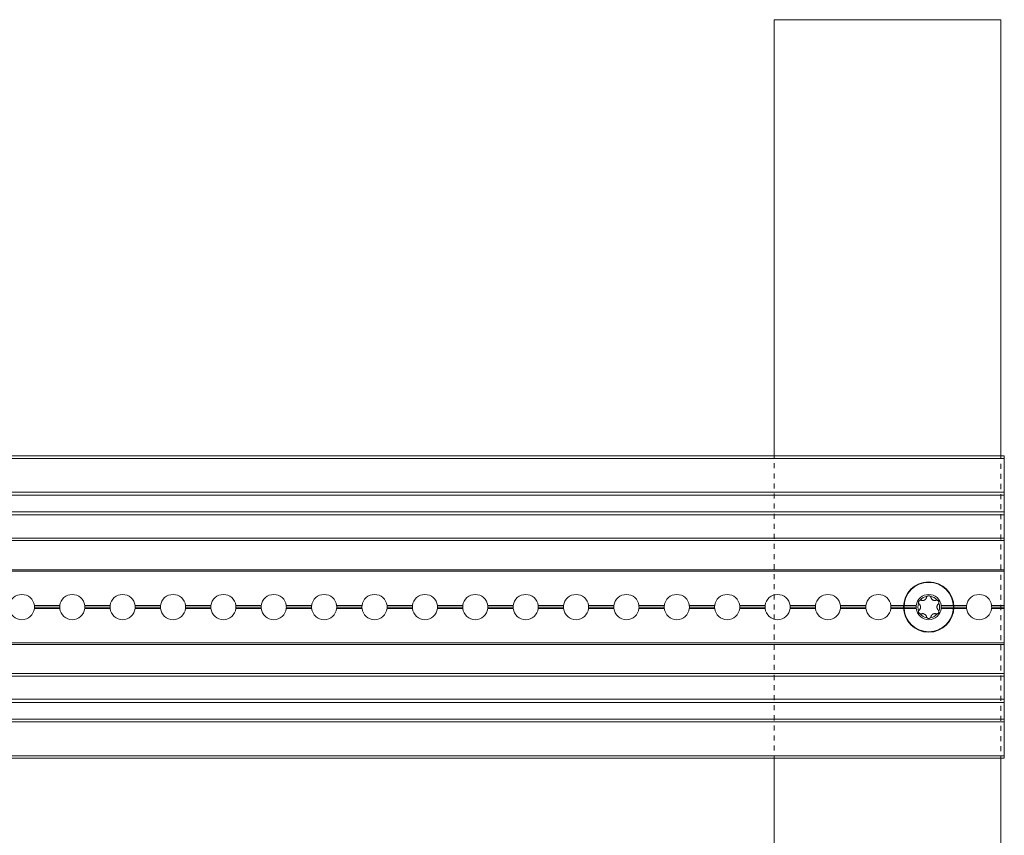
# Model space of a CAD drawing. Units: millimetres. Extents: x 0 to 4071, y 0 to 3189.
# Drawn here: x 3166 to 3361, y 688 to 850 of the extents above; entities that cross this region are included whole.
import ezdxf

# ---------------------------------------------------------------- set-up
doc = ezdxf.new("R2010")
doc.units = ezdxf.units.MM
doc.header["$LTSCALE"] = 0.5
doc.linetypes.add('HIDDEN', pattern=[4, 2, -2])
for name, color, linetype, lineweight in [('00-Bevmiddelen', 84, 'CONTINUOUS', 5), ('1-LIJN-10', 80, 'CONTINUOUS', 9), ('1-VERBORGENLIJN-10', 80, 'HIDDEN', 9), ("Storax block's", 7, 'CONTINUOUS', 20), ('Storax profiel detail', 130, 'CONTINUOUS', 18), ('Storax profiel detail dun', 134, 'CONTINUOUS', 15)]:
    doc.layers.add(name, color=color, linetype=linetype, lineweight=lineweight)

# ---------------------------------------------------------------- blocks, each defined once
blk = doc.blocks.new('vaz drager')
at = {"layer": '00-Bevmiddelen', "lineweight": 13}
blk.add_circle((-15, 0), 4.9, dxfattribs=at)
at = {"layer": '00-Bevmiddelen', "lineweight": 18}
for radius, start, end in [(5, 0, 180), (2.16, 98.3111, 141.6889), (2.16, 38.3111, 81.6889), (2.16, 158.3071, 201.6929), (2.16, 338.3111, 21.6889), (5, 180, 0), (2.16, 218.3111, 261.6889), (2.16, 278.3111, 321.6889)]:
    blk.add_arc((-15, 0), radius, start, end, dxfattribs=at)
for points, knots in [([(-15.44, 1.91), (-15.44, 1.92), (-15.43, 1.94), (-15.42, 1.97), (-15.41, 1.99), (-15.4, 2.02), (-15.39, 2.05), (-15.37, 2.07), (-15.35, 2.09), (-15.33, 2.11), (-15.32, 2.13), (-15.31, 2.14)], [0, 0, 0, 0, 0.111147, 0.222248, 0.333334, 0.444427, 0.555536, 0.666663, 0.777797, 0.888918, 1, 1, 1, 1]), ([(-15.31, 2.14), (-15.3, 2.14), (-15.28, 2.16), (-15.25, 2.19), (-15.21, 2.21), (-15.17, 2.23), (-15.13, 2.24), (-15.09, 2.25), (-15.04, 2.26), (-15.01, 2.26), (-15, 2.26)], [0, 0, 0, 0, 0.124988, 0.249991, 0.375014, 0.500024, 0.62499, 0.749912, 0.874858, 1, 1, 1, 1]), ([(-15, 2.26), (-14.99, 2.26), (-14.96, 2.26), (-14.91, 2.25), (-14.87, 2.24), (-14.83, 2.23), (-14.79, 2.21), (-14.75, 2.19), (-14.72, 2.16), (-14.7, 2.14), (-14.69, 2.14)], [0, 0, 0, 0, 0.125152, 0.250103, 0.375026, 0.49999, 0.624997, 0.750016, 0.875015, 1, 1, 1, 1]), ([(-14.69, 2.14), (-14.68, 2.13), (-14.66, 2.11), (-14.64, 2.09), (-14.62, 2.06), (-14.61, 2.03), (-14.59, 2), (-14.58, 1.97), (-14.57, 1.94), (-14.56, 1.92), (-14.56, 1.91)], [0, 0, 0, 0, 0.12497, 0.249986, 0.37501, 0.50002, 0.625007, 0.74998, 0.874963, 1, 1, 1, 1]), ([(-17.01, 0.8), (-17.01, 0.83), (-17.02, 0.89), (-17.01, 0.98), (-16.99, 1.06), (-16.96, 1.12), (-16.93, 1.17), (-16.89, 1.22), (-16.85, 1.26), (-16.8, 1.29), (-16.75, 1.32), (-16.71, 1.33), (-16.69, 1.34)], [0, 0, 0, 0, 0.132873, 0.265811, 0.398683, 0.484571, 0.570476, 0.656361, 0.742249, 0.82814, 0.914032, 1, 1, 1, 1]), ([(-16.88, 0.58), (-16.88, 0.58), (-16.9, 0.6), (-16.92, 0.62), (-16.93, 0.64), (-16.95, 0.66), (-16.96, 0.69), (-16.98, 0.71), (-16.99, 0.74), (-17, 0.77), (-17, 0.79), (-17.01, 0.8)], [0, 0, 0, 0, 0.111147, 0.222248, 0.333334, 0.444427, 0.555536, 0.666663, 0.777797, 0.888918, 1, 1, 1, 1]), ([(-16.63, 0), (-16.63, 0.03), (-16.63, 0.08), (-16.64, 0.16), (-16.66, 0.23), (-16.69, 0.31), (-16.73, 0.39), (-16.77, 0.45), (-16.82, 0.52), (-16.86, 0.56), (-16.88, 0.58)], [0, 0, 0, 0, 0.119858, 0.239349, 0.36608, 0.492897, 0.619568, 0.746457, 0.87346, 1, 1, 1, 1]), ([(-16.69, 1.34), (-16.68, 1.34), (-16.66, 1.35), (-16.63, 1.35), (-16.6, 1.36), (-16.56, 1.36), (-16.53, 1.36), (-16.5, 1.35), (-16.47, 1.35), (-16.45, 1.34), (-16.44, 1.34)], [0, 0, 0, 0, 0.12497, 0.249986, 0.37501, 0.50002, 0.625007, 0.74998, 0.874963, 1, 1, 1, 1]), ([(-16.44, 1.34), (-16.4, 1.33), (-16.33, 1.31), (-16.22, 1.3), (-16.07, 1.31), (-15.88, 1.36), (-15.73, 1.46), (-15.64, 1.54), (-15.59, 1.6), (-15.55, 1.66), (-15.51, 1.72), (-15.48, 1.78), (-15.46, 1.84), (-15.45, 1.89), (-15.44, 1.91)], [0, 0, 0, 0, 0.086635, 0.173476, 0.260121, 0.437217, 0.614214, 0.669318, 0.724433, 0.779494, 0.834598, 0.889799, 0.944997, 1, 1, 1, 1]), ([(-14.56, 1.91), (-14.55, 1.88), (-14.53, 1.81), (-14.48, 1.71), (-14.4, 1.58), (-14.26, 1.45), (-14.1, 1.36), (-13.98, 1.33), (-13.91, 1.31), (-13.84, 1.3), (-13.77, 1.3), (-13.7, 1.31), (-13.63, 1.32), (-13.59, 1.33), (-13.56, 1.34)], [0, 0, 0, 0, 0.086635, 0.173476, 0.260121, 0.437217, 0.614214, 0.669318, 0.724433, 0.779494, 0.834598, 0.889799, 0.944997, 1, 1, 1, 1]), ([(-13.56, 1.34), (-13.55, 1.34), (-13.54, 1.34), (-13.51, 1.35), (-13.48, 1.35), (-13.45, 1.36), (-13.42, 1.36), (-13.39, 1.35), (-13.36, 1.35), (-13.34, 1.35), (-13.32, 1.34), (-13.31, 1.34)], [0, 0, 0, 0, 0.111147, 0.222248, 0.333334, 0.444427, 0.555536, 0.666663, 0.777797, 0.888918, 1, 1, 1, 1]), ([(-13.12, 0.58), (-13.14, 0.56), (-13.18, 0.52), (-13.23, 0.45), (-13.27, 0.39), (-13.31, 0.31), (-13.34, 0.24), (-13.36, 0.16), (-13.37, 0.08), (-13.37, 0.03), (-13.37, 0)], [0, 0, 0, 0, 0.128302, 0.257072, 0.381, 0.504719, 0.62858, 0.75237, 0.876001, 1, 1, 1, 1]), ([(-13.31, 1.34), (-13.28, 1.33), (-13.22, 1.31), (-13.15, 1.26), (-13.09, 1.2), (-13.05, 1.14), (-13.02, 1.09), (-13, 1.03), (-12.99, 0.97), (-12.98, 0.91), (-12.98, 0.86), (-12.99, 0.82), (-12.99, 0.8)], [0, 0, 0, 0, 0.132625, 0.265302, 0.397921, 0.483916, 0.56993, 0.65592, 0.741916, 0.827924, 0.913934, 1, 1, 1, 1]), ([(-12.99, 0.8), (-13, 0.79), (-13, 0.77), (-13.01, 0.73), (-13.03, 0.71), (-13.04, 0.68), (-13.06, 0.65), (-13.08, 0.62), (-13.1, 0.6), (-13.12, 0.58), (-13.12, 0.58)], [0, 0, 0, 0, 0.12497, 0.249986, 0.37501, 0.50002, 0.625007, 0.74998, 0.874963, 1, 1, 1, 1]), ([(-16.69, -1.34), (-16.74, -1.32), (-16.82, -1.29), (-16.9, -1.21), (-16.95, -1.14), (-16.98, -1.09), (-17, -1.03), (-17.01, -0.97), (-17.02, -0.91), (-17.02, -0.86), (-17.01, -0.82), (-17.01, -0.8)], [0, 0, 0, 0, 0.198847, 0.397692, 0.483719, 0.569766, 0.655792, 0.741821, 0.827859, 0.913898, 1, 1, 1, 1]), ([(-17.01, -0.8), (-17, -0.79), (-17, -0.77), (-16.99, -0.73), (-16.97, -0.71), (-16.96, -0.68), (-16.94, -0.65), (-16.92, -0.62), (-16.9, -0.6), (-16.88, -0.58), (-16.88, -0.58)], [0, 0, 0, 0, 0.12497, 0.249986, 0.37501, 0.50002, 0.625007, 0.74998, 0.874963, 1, 1, 1, 1]), ([(-16.88, -0.58), (-16.86, -0.56), (-16.82, -0.52), (-16.77, -0.45), (-16.73, -0.39), (-16.69, -0.31), (-16.66, -0.24), (-16.64, -0.16), (-16.63, -0.08), (-16.63, -0.03), (-16.63, 0)], [0, 0, 0, 0, 0.128302, 0.257072, 0.381, 0.504719, 0.62858, 0.75237, 0.876001, 1, 1, 1, 1]), ([(-16.44, -1.34), (-16.45, -1.34), (-16.46, -1.34), (-16.49, -1.35), (-16.52, -1.35), (-16.55, -1.36), (-16.58, -1.36), (-16.61, -1.35), (-16.64, -1.35), (-16.66, -1.35), (-16.68, -1.34), (-16.69, -1.34)], [0, 0, 0, 0, 0.111147, 0.222248, 0.333334, 0.444427, 0.555536, 0.666663, 0.777797, 0.888918, 1, 1, 1, 1]), ([(-15.44, -1.91), (-15.45, -1.88), (-15.47, -1.81), (-15.52, -1.71), (-15.6, -1.58), (-15.74, -1.45), (-15.9, -1.36), (-16.02, -1.33), (-16.09, -1.31), (-16.16, -1.3), (-16.23, -1.3), (-16.3, -1.31), (-16.37, -1.32), (-16.41, -1.33), (-16.44, -1.34)], [0, 0, 0, 0, 0.086635, 0.173476, 0.260121, 0.437217, 0.614214, 0.669318, 0.724433, 0.779494, 0.834598, 0.889799, 0.944997, 1, 1, 1, 1]), ([(-15.31, -2.14), (-15.32, -2.13), (-15.34, -2.11), (-15.36, -2.09), (-15.38, -2.06), (-15.39, -2.03), (-15.41, -2), (-15.42, -1.97), (-15.43, -1.94), (-15.44, -1.92), (-15.44, -1.91)], [0, 0, 0, 0, 0.12497, 0.249986, 0.37501, 0.50002, 0.625007, 0.74998, 0.874963, 1, 1, 1, 1]), ([(-14.56, -1.91), (-14.56, -1.92), (-14.57, -1.94), (-14.58, -1.97), (-14.59, -1.99), (-14.6, -2.02), (-14.61, -2.05), (-14.63, -2.07), (-14.65, -2.09), (-14.67, -2.11), (-14.68, -2.13), (-14.69, -2.14)], [0, 0, 0, 0, 0.111147, 0.222248, 0.333334, 0.444427, 0.555536, 0.666663, 0.777797, 0.888918, 1, 1, 1, 1]), ([(-13.56, -1.34), (-13.6, -1.33), (-13.67, -1.31), (-13.78, -1.3), (-13.93, -1.31), (-14.12, -1.36), (-14.27, -1.46), (-14.36, -1.54), (-14.41, -1.6), (-14.45, -1.66), (-14.49, -1.72), (-14.52, -1.78), (-14.54, -1.84), (-14.55, -1.89), (-14.56, -1.91)], [0, 0, 0, 0, 0.086635, 0.173476, 0.260121, 0.437217, 0.614214, 0.669318, 0.724433, 0.779494, 0.834598, 0.889799, 0.944997, 1, 1, 1, 1]), ([(-13.31, -1.34), (-13.32, -1.34), (-13.34, -1.35), (-13.37, -1.35), (-13.4, -1.36), (-13.44, -1.36), (-13.47, -1.36), (-13.5, -1.35), (-13.53, -1.35), (-13.55, -1.34), (-13.56, -1.34)], [0, 0, 0, 0, 0.12497, 0.249986, 0.37501, 0.50002, 0.625007, 0.74998, 0.874963, 1, 1, 1, 1]), ([(-13.37, 0), (-13.37, -0.03), (-13.37, -0.08), (-13.36, -0.16), (-13.34, -0.23), (-13.31, -0.31), (-13.27, -0.39), (-13.23, -0.45), (-13.18, -0.52), (-13.14, -0.56), (-13.12, -0.58)], [0, 0, 0, 0, 0.119858, 0.239349, 0.36608, 0.492897, 0.619568, 0.746457, 0.87346, 1, 1, 1, 1]), ([(-12.99, -0.8), (-12.99, -0.83), (-12.98, -0.89), (-12.99, -0.98), (-13.01, -1.06), (-13.04, -1.12), (-13.07, -1.17), (-13.11, -1.22), (-13.15, -1.26), (-13.2, -1.29), (-13.25, -1.32), (-13.29, -1.33), (-13.31, -1.34)], [0, 0, 0, 0, 0.133021, 0.266112, 0.399129, 0.484953, 0.570795, 0.656616, 0.74244, 0.828267, 0.914095, 1, 1, 1, 1]), ([(-13.12, -0.58), (-13.12, -0.58), (-13.1, -0.6), (-13.08, -0.62), (-13.07, -0.64), (-13.05, -0.66), (-13.04, -0.69), (-13.02, -0.71), (-13.01, -0.74), (-13, -0.77), (-13, -0.79), (-12.99, -0.8)], [0, 0, 0, 0, 0.111147, 0.222248, 0.333334, 0.444427, 0.555536, 0.666663, 0.777797, 0.888918, 1, 1, 1, 1]), ([(-15, -2.26), (-15.01, -2.26), (-15.04, -2.26), (-15.09, -2.25), (-15.13, -2.24), (-15.17, -2.23), (-15.21, -2.21), (-15.25, -2.19), (-15.28, -2.16), (-15.3, -2.14), (-15.31, -2.14)], [0, 0, 0, 0, 0.125152, 0.250103, 0.375026, 0.49999, 0.624997, 0.750016, 0.875015, 1, 1, 1, 1]), ([(-14.69, -2.14), (-14.7, -2.14), (-14.72, -2.16), (-14.75, -2.19), (-14.79, -2.21), (-14.83, -2.23), (-14.87, -2.24), (-14.91, -2.25), (-14.96, -2.26), (-14.99, -2.26), (-15, -2.26)], [0, 0, 0, 0, 0.124988, 0.249991, 0.375014, 0.500024, 0.62499, 0.749912, 0.874858, 1, 1, 1, 1])]:
    blk.add_open_spline(points, degree=3, knots=knots, dxfattribs=at)
at = {"layer": 'Storax profiel detail', "lineweight": 18}
for p, q in [((-199.93, 30), (0, 30)), ((0, 30), (0, -30)), ((-199.89, 22.22), (0, 22.22)), ((-199.89, 18.92), (0, 18.92)), ((-201.67, 13.2), (0, 13.2)), ((-201.65, 7.4), (0, 7.4)), ((-199.95, -7.4), (0, -7.4)), ((-199.95, -13.2), (0, -13.2)), ((-208.82, -18.92), (0, -18.92)), ((-209.04, -22.22), (0, -22.22)), ((-199.81, -30), (0, -30))]:
    blk.add_line(p, q, dxfattribs=at)
at = {"layer": 'Storax profiel detail dun', "lineweight": 13}
for p, q in [((0, 29.5), (-199.93, 29.5)), ((0, 22.79), (-199.89, 22.79)), ((0, 18.27), (-199.89, 18.27)), ((0, 13.7), (-200.19, 13.7)), ((0, 7.1), (-201.6, 7.1)), ((0, -7.1), (-199.95, -7.1)), ((0, -13.7), (-199.95, -13.7)), ((0, -18.27), (-199.95, -18.27)), ((0, -22.79), (-209.07, -22.79)), ((0, -29.5), (-199.81, -29.5))]:
    blk.add_line(p, q, dxfattribs=at)
at = {"layer": 'Storax profiel detail dun', "lineweight": 18}
for p, q in [((-192.52, 0.3), (-187.48, 0.3)), ((-192.5, 0), (-187.5, 0)), ((-190.01, 0.3), (-187.48, 0.3)), ((-190, 0), (-187.5, 0)), ((-182.52, 0.3), (-177.48, 0.3)), ((-182.5, 0), (-177.5, 0)), ((-172.52, 0.3), (-167.48, 0.3)), ((-172.5, 0), (-167.5, 0)), ((-162.52, 0.3), (-157.48, 0.3)), ((-162.5, 0), (-157.5, 0)), ((-152.52, 0.3), (-147.48, 0.3)), ((-152.5, 0), (-147.5, 0)), ((-142.52, 0.3), (-137.48, 0.3)), ((-142.5, 0), (-137.5, 0)), ((-132.52, 0.3), (-129.99, 0.3)), ((-132.52, 0.3), (-127.48, 0.3)), ((-132.5, 0), (-130, 0)), ((-132.5, 0), (-127.5, 0)), ((-122.52, 0.3), (-117.48, 0.3)), ((-122.5, 0), (-117.5, 0)), ((-120.01, 0.3), (-117.48, 0.3)), ((-120, 0), (-117.5, 0)), ((-112.52, 0.3), (-107.48, 0.3)), ((-112.5, 0), (-107.5, 0)), ((-102.52, 0.3), (-97.48, 0.3)), ((-102.5, 0), (-97.5, 0)), ((-92.52, 0.3), (-87.48, 0.3)), ((-92.5, 0), (-87.5, 0)), ((-82.52, 0.3), (-77.48, 0.3)), ((-82.5, 0), (-77.5, 0)), ((-72.52, 0.3), (-67.48, 0.3)), ((-72.5, 0), (-67.5, 0)), ((-62.52, 0.3), (-57.48, 0.3)), ((-62.5, 0), (-57.5, 0)), ((-52.52, 0.3), (-47.48, 0.3)), ((-52.5, 0), (-47.5, 0)), ((-42.52, 0.3), (-37.48, 0.3)), ((-42.5, 0), (-37.5, 0)), ((-32.52, 0.3), (-27.48, 0.3)), ((-32.5, 0), (-27.5, 0)), ((-22.52, 0.3), (-17.48, 0.3)), ((-22.5, 0), (-17.5, 0)), ((-12.52, 0.3), (-7.48, 0.3)), ((-12.5, 0), (-7.5, 0)), ((-2.52, 0.3), (0, 0.3)), ((-2.5, 0), (0, 0)), ((-187.48, -0.3), (-192.52, -0.3)), ((-187.48, -0.3), (-190.01, -0.3)), ((-177.48, -0.3), (-182.52, -0.3)), ((-167.48, -0.3), (-172.52, -0.3)), ((-157.48, -0.3), (-162.52, -0.3)), ((-147.48, -0.3), (-152.52, -0.3)), ((-137.48, -0.3), (-142.52, -0.3)), ((-129.99, -0.3), (-132.52, -0.3)), ((-127.48, -0.3), (-132.52, -0.3)), ((-117.48, -0.3), (-122.52, -0.3)), ((-117.48, -0.3), (-120.01, -0.3)), ((-107.48, -0.3), (-112.52, -0.3)), ((-97.48, -0.3), (-102.52, -0.3)), ((-87.48, -0.3), (-92.52, -0.3)), ((-77.48, -0.3), (-82.52, -0.3)), ((-67.48, -0.3), (-72.52, -0.3)), ((-57.48, -0.3), (-62.52, -0.3)), ((-47.48, -0.3), (-52.52, -0.3)), ((-37.48, -0.3), (-42.52, -0.3)), ((-27.48, -0.3), (-32.52, -0.3)), ((-17.48, -0.3), (-22.52, -0.3)), ((-7.48, -0.3), (-12.52, -0.3)), ((0, -0.3), (-2.52, -0.3))]:
    blk.add_line(p, q, dxfattribs=at)
for centre, start, end in [((-195, 0), 6.8921, 173.1079), ((-185, 0), 6.8921, 173.1079), ((-175, 0), 6.8921, 173.1079), ((-165, 0), 6.8921, 173.1079), ((-155, 0), 6.8921, 173.1079), ((-145, 0), 6.8921, 173.1079), ((-135, 0), 6.8921, 173.1079), ((-125, 0), 6.8921, 173.1079), ((-115, 0), 6.8921, 173.1079), ((-105, 0), 6.8921, 173.1079), ((-95, 0), 6.8921, 173.1079), ((-85, 0), 6.8921, 173.1079), ((-75, 0), 6.8921, 173.1079), ((-65, 0), 6.8921, 173.1079), ((-55, 0), 6.8921, 173.1079), ((-45, 0), 6.8921, 173.1079), ((-35, 0), 6.8921, 173.1079), ((-25, 0), 6.8921, 173.1079), ((-15, 0), 6.8921, 173.1079), ((-5, 0), 6.8921, 173.1079), ((-195, 0), 186.8921, 353.1079), ((-185, 0), 186.8921, 353.1079), ((-175, 0), 186.8921, 353.1079), ((-165, 0), 186.8921, 353.1079), ((-155, 0), 186.8921, 353.1079), ((-145, 0), 186.8921, 353.1079), ((-135, 0), 186.8921, 353.1079), ((-125, 0), 186.8921, 353.1079), ((-115, 0), 186.8921, 353.1079), ((-105, 0), 186.8921, 353.1079), ((-95, 0), 186.8921, 353.1079), ((-85, 0), 186.8921, 353.1079), ((-75, 0), 186.8921, 353.1079), ((-65, 0), 186.8921, 353.1079), ((-55, 0), 186.8921, 353.1079), ((-45, 0), 186.8921, 353.1079), ((-35, 0), 186.8921, 353.1079), ((-25, 0), 186.8921, 353.1079), ((-15, 0), 186.8921, 353.1079), ((-5, 0), 186.8921, 353.1079)]:
    blk.add_arc(centre, 2.5, start, end, dxfattribs=at)
for centre, major_axis, start_param, end_param in [((-195, 0), (2.49, 0.16), 6.217812, 6.338102), ((-185, 0), (-2.49, 0.16), 6.228269, 6.348559), ((-185, 0), (-2.49, 0.16), 6.228269, 6.348559), ((-185, 0), (2.49, 0.16), 3.076874, 3.197164), ((-185, 0), (2.49, 0.16), 3.076874, 3.197164), ((-185, 0), (2.49, 0.16), 6.217812, 6.338102), ((-175, 0), (-2.49, 0.16), 6.228269, 6.348559), ((-175, 0), (2.49, 0.16), 3.076874, 3.197164), ((-175, 0), (2.49, 0.16), 6.217812, 6.338102), ((-165, 0), (-2.49, 0.16), 6.228269, 6.348559), ((-165, 0), (2.49, 0.16), 3.076874, 3.197164), ((-165, 0), (2.49, 0.16), 6.217812, 6.338102), ((-155, 0), (-2.49, 0.16), 6.228269, 6.348559), ((-155, 0), (2.49, 0.16), 3.076874, 3.197164), ((-155, 0), (2.49, 0.16), 6.217812, 6.338102), ((-145, 0), (-2.49, 0.16), 6.228269, 6.348559), ((-145, 0), (2.49, 0.16), 3.076874, 3.197164), ((-145, 0), (2.49, 0.16), 6.217812, 6.338102), ((-135, 0), (-2.49, 0.16), 6.228269, 6.348559), ((-135, 0), (2.49, 0.16), 3.076874, 3.197164), ((-135, 0), (2.49, 0.16), 6.217812, 6.338102), ((-135, 0), (2.49, 0.16), 6.217812, 6.338102), ((-125, 0), (-2.49, 0.16), 6.228269, 6.348559), ((-125, 0), (2.49, 0.16), 3.076874, 3.197164), ((-125, 0), (2.49, 0.16), 6.217812, 6.338102), ((-115, 0), (-2.49, 0.16), 6.228269, 6.348559), ((-115, 0), (-2.49, 0.16), 6.228269, 6.348559), ((-115, 0), (2.49, 0.16), 3.076874, 3.197164), ((-115, 0), (2.49, 0.16), 3.076874, 3.197164), ((-115, 0), (2.49, 0.16), 6.217812, 6.338102), ((-105, 0), (-2.49, 0.16), 6.228269, 6.348559), ((-105, 0), (2.49, 0.16), 3.076874, 3.197164), ((-105, 0), (2.49, 0.16), 6.217812, 6.338102), ((-95, 0), (-2.49, 0.16), 6.228269, 6.348559), ((-95, 0), (2.49, 0.16), 3.076874, 3.197164), ((-95, 0), (2.49, 0.16), 6.217812, 6.338102), ((-85, 0), (-2.49, 0.16), 6.228269, 6.348559), ((-85, 0), (2.49, 0.16), 3.076874, 3.197164), ((-85, 0), (2.49, 0.16), 6.217812, 6.338102), ((-75, 0), (-2.49, 0.16), 6.228269, 6.348559), ((-75, 0), (2.49, 0.16), 3.076874, 3.197164), ((-75, 0), (2.49, 0.16), 6.217812, 6.338102), ((-65, 0), (-2.49, 0.16), 6.228269, 6.348559), ((-65, 0), (2.49, 0.16), 3.076874, 3.197164), ((-65, 0), (2.49, 0.16), 6.217812, 6.338102), ((-55, 0), (-2.49, 0.16), 6.228269, 6.348559), ((-55, 0), (2.49, 0.16), 3.076874, 3.197164), ((-55, 0), (2.49, 0.16), 6.217812, 6.338102), ((-45, 0), (-2.49, 0.16), 6.228269, 6.348559), ((-45, 0), (2.49, 0.16), 3.076874, 3.197164), ((-45, 0), (2.49, 0.16), 6.217812, 6.338102), ((-35, 0), (-2.49, 0.16), 6.228269, 6.348559), ((-35, 0), (2.49, 0.16), 3.076874, 3.197164), ((-35, 0), (2.49, 0.16), 6.217812, 6.338102), ((-25, 0), (-2.49, 0.16), 6.228269, 6.348559), ((-25, 0), (2.49, 0.16), 3.076874, 3.197164), ((-25, 0), (2.49, 0.16), 6.217812, 6.338102), ((-15, 0), (-2.49, 0.16), 6.228269, 6.348559), ((-15, 0), (2.49, 0.16), 3.076874, 3.197164), ((-15, 0), (2.49, 0.16), 6.217812, 6.338102), ((-5, 0), (-2.49, 0.16), 6.228269, 6.348559), ((-5, 0), (2.49, 0.16), 3.076874, 3.197164), ((-5, 0), (2.49, 0.16), 6.217812, 6.338102), ((-195, 0), (-2.49, 0.16), 3.086874, 3.207164), ((-185, 0), (-2.49, 0.16), 3.086874, 3.207164), ((-175, 0), (-2.49, 0.16), 3.086874, 3.207164), ((-165, 0), (-2.49, 0.16), 3.086874, 3.207164), ((-155, 0), (-2.49, 0.16), 3.086874, 3.207164), ((-145, 0), (-2.49, 0.16), 3.086874, 3.207164), ((-135, 0), (-2.49, 0.16), 3.086874, 3.207164), ((-135, 0), (-2.49, 0.16), 3.086874, 3.207164), ((-125, 0), (-2.49, 0.16), 3.086874, 3.207164), ((-115, 0), (-2.49, 0.16), 3.086874, 3.207164), ((-105, 0), (-2.49, 0.16), 3.086874, 3.207164), ((-95, 0), (-2.49, 0.16), 3.086874, 3.207164), ((-85, 0), (-2.49, 0.16), 3.086874, 3.207164), ((-75, 0), (-2.49, 0.16), 3.086874, 3.207164), ((-65, 0), (-2.49, 0.16), 3.086874, 3.207164), ((-55, 0), (-2.49, 0.16), 3.086874, 3.207164), ((-45, 0), (-2.49, 0.16), 3.086874, 3.207164), ((-35, 0), (-2.49, 0.16), 3.086874, 3.207164), ((-25, 0), (-2.49, 0.16), 3.086874, 3.207164), ((-15, 0), (-2.49, 0.16), 3.086874, 3.207164), ((-5, 0), (-2.49, 0.16), 3.086874, 3.207164)]:
    blk.add_ellipse(centre, major_axis=major_axis, ratio=1, start_param=start_param, end_param=end_param, dxfattribs=at)

msp = doc.modelspace()

# ---------------------------------------------------------------- linework, layer by layer
at = {"layer": '1-LIJN-10'}
for points in [[(3315.39, 849.62), (3360.39, 849.62), (3360.39, 763.09), (3315.39, 763.09)], [(3315.39, 510.91), (3360.39, 510.91), (3360.39, 703.09), (3315.39, 703.09)]]:
    msp.add_lwpolyline(points, close=True, dxfattribs=at)
at = {"layer": '1-VERBORGENLIJN-10'}
msp.add_lwpolyline([(3315.39, 96.51), (3360.39, 96.51), (3360.39, 849.62), (3315.39, 849.62)], close=True, dxfattribs=at)

# ---------------------------------------------------------------- block references
at = {"layer": "Storax block's"}
msp.add_blockref('vaz drager', (3361.07, 733.09), dxfattribs=at)

doc.saveas('drawing.dxf')
